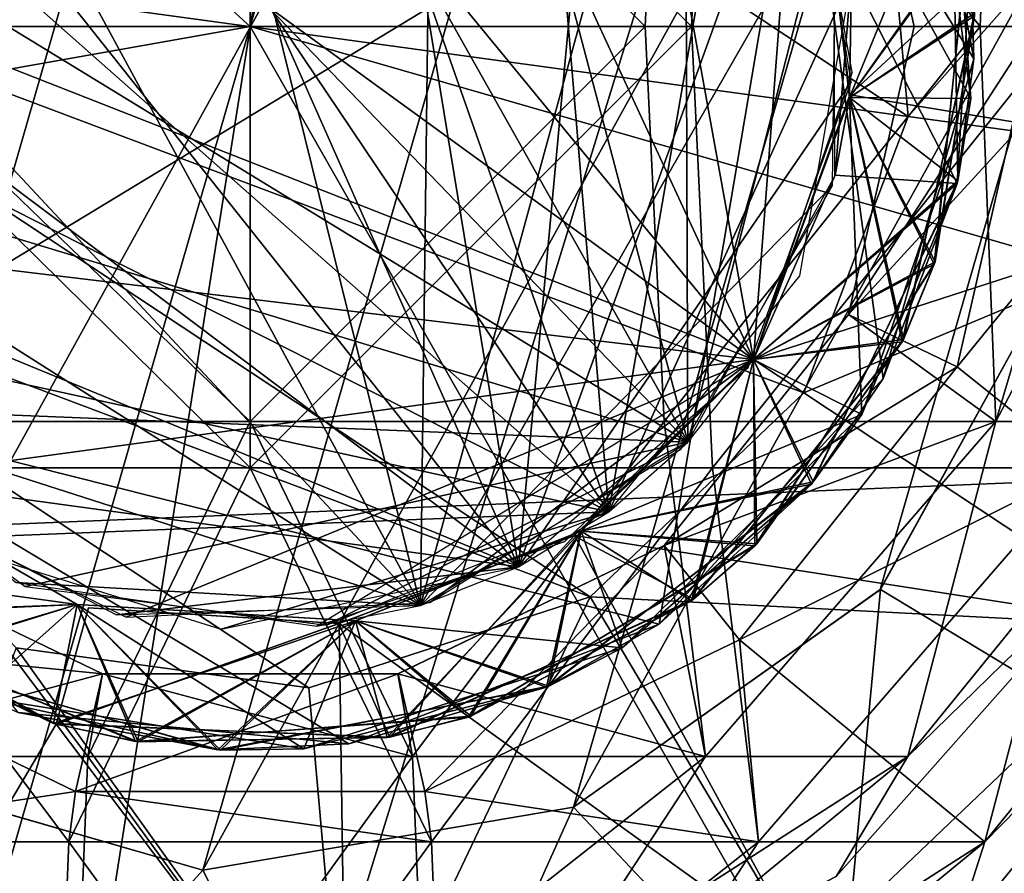
# Model space of a CAD drawing. Extents: x -49 to 49, y 0 to 151.
# Drawn here: x -2 to 6, y 95 to 102 of the extents above; entities that cross this region are included whole.
import ezdxf

# ---------------------------------------------------------------- set-up
doc = ezdxf.new("R2010")
doc.units = 0
doc.header["$MEASUREMENT"] = 0

msp = doc.modelspace()

# ---------------------------------------------------------------- linework, layer by layer
for points in [[(-16.778378, 130.991943, -87.999725), (33.390392, 99.339996, -87.999794), (-9.352782, 134.165161, -87.999451)], [(-9.352782, 134.165161, -87.999451), (33.390392, 99.339996, -87.999794), (14.328005, 132.278839, -87.999008)], [(-33.056839, 96.590881, -88.001328), (33.390392, 99.339996, -87.999794), (-16.778378, 130.991943, -87.999725)], [(3.297073, 122.909332, -89.999466), (-20.388479, 96.312408, -90.000946), (-21.164621, 102.287193, -90.00074)], [(3.297073, 122.909332, -89.999466), (-3.297034, 81.090248, -90.001129), (-20.388479, 96.312408, -90.000946)], [(9.054018, 121.133492, -89.999405), (-3.297034, 81.090248, -90.001129), (3.297073, 122.909332, -89.999466)], [(9.054018, 121.133492, -89.999405), (17.649248, 90.314873, -90.000343), (-3.297034, 81.090248, -90.001129)], [(-6.701378, 108.077332, -76.762184), (2.249051, 109.803947, -76.985916), (-0.000449, 101.999527, -77.901077)], [(7.803968, 99.750145, -76.985916), (-0.000449, 101.999527, -77.901077), (2.249051, 109.803947, -76.985916)], [(7.803968, 99.750145, -76.985916), (2.249051, 109.803947, -76.985916), (9.997079, 107.358917, -76.093658)], [(0.393408, 108.988991, -2.000051), (-5.70954, 97.949883, -2.000134), (-3.386863, 95.873695, -2.000125)], [(0.393408, 108.988991, -2.000051), (-2.678011, 108.467491, -2.000074), (-5.70954, 97.949883, -2.000134)], [(3.386797, 108.126244, -2.000032), (0.393408, 108.988991, -2.000051), (-3.386863, 95.873695, -2.000125)], [(-8.908332, 100.420517, -76.76223), (-6.701378, 108.077332, -76.762184), (-0.000449, 101.999527, -77.901077)], [(3.386797, 108.126244, -2.000032), (-3.386863, 95.873695, -2.000125), (-0.393474, 95.010941, -2.000107)], [(5.709475, 106.050049, -2.000023), (3.386797, 108.126244, -2.000032), (-0.393474, 95.010941, -2.000107)], [(2.969069, 97.977829, 10.279137), (-0.197023, 106.995728, 8.25345), (-2.606696, 106.266747, 7.848414)], [(4.167906, 99.240623, -4.998693), (0.596644, 106.963913, 18.379393), (-1.898018, 106.624947, 17.974337)], [(2.222837, 97.522522, 5.41873), (0.675825, 106.954048, 3.393019), (-1.823985, 106.655319, 2.987959)], [(2.969069, 97.977829, 10.279137), (2.262465, 106.458519, 8.658455), (-0.197023, 106.995728, 8.25345)], [(4.167906, 99.240623, -4.998693), (2.940108, 106.044083, 18.78442), (0.596644, 106.963913, 18.379393)], [(2.222837, 97.522522, 5.41873), (3.004125, 105.996643, 3.798048), (0.675825, 106.954048, 3.393019)], [(3.624221, 98.556389, 15.139536), (-1.063843, 106.885307, 13.113889), (-3.309562, 105.747383, 12.708876)], [(1.408806, 97.203735, 0.558316), (-0.985718, 106.90229, -1.872486), (-3.249495, 105.800659, -2.277502)], [(3.624221, 98.556389, 15.139536), (1.451651, 106.784264, 13.51897), (-1.063843, 106.885307, 13.113889)], [(1.408806, 97.203735, 0.558316), (1.527851, 106.760658, -1.467403), (-0.985718, 106.90229, -1.872486)], [(3.624221, 98.556389, 15.139536), (3.599028, 105.470284, 13.924019), (1.451651, 106.784264, 13.51897)], [(-5.44839, 102.745193, 29.999191), (5.449697, 101.253967, 29.999268), (-2.813537, 106.72464, 29.99897)], [(-2.813537, 106.72464, 29.99897), (5.449697, 101.253967, 29.999268), (5.23374, 103.691994, 29.99913)], [(1.408806, 97.203735, 0.558316), (3.653788, 105.412308, -1.062353), (1.527851, 106.760658, -1.467403)], [(4.167906, 99.240623, -4.998693), (-1.898018, 106.624947, 17.974337), (-3.911474, 105.113663, 17.569344)], [(2.222837, 97.522522, 5.41873), (-1.823985, 106.655319, 2.987959), (-3.861534, 105.176651, 2.583067)], [(2.969069, 97.977829, 10.279137), (4.148398, 104.790802, 9.063623), (2.262465, 106.458519, 8.658455)], [(2.969069, 97.977829, 10.279137), (-2.606696, 106.266747, 7.848414), (-4.35545, 104.455727, 7.443538)], [(-3.912501, 98.886307, -0.998888), (-2.649184, 106.24115, -0.999298), (4.568287, 104.030937, -0.99918)], [(5.709475, 106.050049, -2.000023), (-0.393474, 95.010941, -2.000107), (2.677945, 95.53244, -2.000083)], [(5.709475, 106.050049, -2.000023), (2.677945, 95.53244, -2.000083), (6.90135, 103.171738, -2.000026)], [(4.167906, 99.240623, -4.998693), (4.537897, 104.098572, 19.189604), (2.940108, 106.044083, 18.78442)], [(2.222837, 97.522522, 5.41873), (4.570404, 104.025833, 4.203234), (3.004125, 105.996643, 3.798048)], [(1.408806, 97.203735, 0.558316), (-3.249495, 105.800659, -2.277502), (-4.689595, 103.735641, -2.682365)], [(3.624221, 98.556389, 15.139536), (-3.309562, 105.747383, 12.708876), (-4.716224, 103.6595, 12.304015)], [(-3.830217, 105.655602, 300.950989), (-3.71102, 102, 301.803009), (-0.00102, 105.655602, 301.825012)], [(-0.00102, 105.655602, 301.825012), (-3.71102, 102, 301.803009), (-0.001023, 102, 302.553009)], [(-0.00102, 105.655602, 301.825012), (-0.001023, 102, 302.553009), (3.65458, 102, 301.825012)], [(-0.00102, 105.655602, 301.825012), (3.65458, 102, 301.825012), (3.828183, 105.655602, 300.950989)], [(3.828183, 105.655602, 300.950989), (3.65458, 102, 301.825012), (6.753587, 102, 299.755035)], [(3.828183, 105.655602, 300.950989), (6.753587, 102, 299.755035), (6.898892, 105.655602, 298.502045)], [(6.898932, 105.655602, 287.498016), (8.15133, 102, 288.021027), (5.855337, 104.820198, 286.000031)], [(3.624221, 98.556389, 15.139536), (4.83403, 103.276611, 14.329218), (3.599028, 105.470284, 13.924019)], [(1.408806, 97.203735, 0.558316), (4.853295, 103.199081, -0.657154), (3.653788, 105.412308, -1.062353)], [(-3.388017, 102, 300.852997), (-3.429314, 105.272903, 300.118988), (-0.001017, 105.272903, 300.901001)], [(-3.388017, 102, 300.852997), (-0.001017, 105.272903, 300.901001), (-0.001019, 102, 301.553009)], [(-0.001019, 102, 301.553009), (-0.001017, 105.272903, 300.901001), (3.271883, 102, 300.901001)], [(3.271883, 102, 300.901001), (-0.001017, 105.272903, 300.901001), (3.427286, 105.272903, 300.118988)], [(3.271883, 102, 300.901001), (3.427286, 105.272903, 300.118988), (6.04649, 102, 299.048035)], [(6.04649, 102, 299.048035), (3.427286, 105.272903, 300.118988), (6.176594, 105.272903, 297.926025)], [(7.145729, 102, 288.302032), (6.17663, 105.272903, 288.074036), (4.954335, 104.386398, 286.451019)], [(6.04649, 102, 299.048035), (6.176594, 105.272903, 297.926025), (7.9005, 102, 296.273041)], [(7.9005, 102, 296.273041), (6.176594, 105.272903, 297.926025), (7.702405, 105.272903, 294.758026)], [(7.145729, 102, 288.302032), (7.702418, 105.272903, 291.242035), (6.17663, 105.272903, 288.074036)], [(2.222837, 97.522522, 5.41873), (-3.861534, 105.176651, 2.583067), (-4.920202, 102.89257, 2.178116)], [(4.167906, 99.240623, -4.998693), (-3.911474, 105.113663, 17.569344), (-4.933258, 102.812843, 17.164495)], [(4.9553, 104.386398, 20.000017), (5.8563, 104.820198, 20.000021), (6.5, 102, 20.000023)], [(6.5, 102, 20.000023), (5.855337, 104.820198, 286.000031), (6.499037, 102, 286.000031)], [(6.5, 102, 20.000023), (5.8563, 104.820198, 20.000021), (5.855337, 104.820198, 286.000031)], [(8.15133, 102, 288.021027), (6.499037, 102, 286.000031), (5.855337, 104.820198, 286.000031)], [(2.969069, 97.977829, 10.279137), (4.982129, 102.415466, 9.468833), (4.148398, 104.790802, 9.063623)], [(8.563202, 104.769379, 15.99984), (4.967593, 101.432709, 16.000027), (4.684014, 103.749023, 15.999899)], [(8.91663, 100.779892, 16.000061), (4.967593, 101.432709, 16.000027), (8.563202, 104.769379, 15.99984)], [(5.44923, 101.254272, 19.999817), (8.563389, 104.769257, 19.999619), (5.233273, 103.692284, 19.999681)], [(5.44923, 101.254272, 19.999817), (8.916817, 100.77977, 19.99984), (8.563389, 104.769257, 19.999619)], [(2.969069, 97.977829, 10.279137), (-4.35545, 104.455727, 7.443538), (-4.999931, 102.022163, 7.038597)], [(5.99289, 101.731903, -0.999054), (4.568287, 104.030937, -0.99918), (5.480958, 104.439613, -0.999203)], [(5.99289, 101.731903, -0.999054), (5.480958, 104.439613, -0.999203), (5.969091, 102.60009, -0.543327)], [(5.499035, 102, 286.451019), (7.145729, 102, 288.302032), (4.954335, 104.386398, 286.451019)], [(4.954335, 104.386398, 286.451019), (5.5, 102, 20.000019), (5.499035, 102, 286.451019)], [(4.9553, 104.386398, 20.000017), (5.5, 102, 20.000019), (4.954335, 104.386398, 286.451019)], [(5.5, 102, 20.000019), (4.9553, 104.386398, 20.000017), (6.5, 102, 20.000023)], [(4.167906, 99.240623, -4.998693), (4.985801, 101.621773, 19.594719), (4.537897, 104.098572, 19.189604)], [(4.699639, 103.705811, 6.757111), (5.602893, 104.145538, 6.743087), (5.969488, 101.40213, 7.114017)], [(5.602893, 104.145538, 6.743087), (5.813139, 103.484177, 9.335581), (5.969488, 101.40213, 7.114017)], [(3.387771, 97.049294, -0.998793), (-3.912501, 98.886307, -0.998888), (4.568287, 104.030937, -0.99918)], [(2.222837, 97.522522, 5.41873), (4.977979, 101.54155, 4.608448), (4.570404, 104.025833, 4.203234)], [(3.387771, 97.049294, -0.998793), (4.568287, 104.030937, -0.99918), (5.24208, 99.083534, -0.998905)], [(5.24208, 99.083534, -0.998905), (4.568287, 104.030937, -0.99918), (5.99289, 101.731903, -0.999054)], [(4.684014, 103.749023, 15.999899), (4.964964, 101.410583, 14.628004), (4.69999, 103.705589, 14.256698)], [(4.684014, 103.749023, 15.999899), (4.967593, 101.432709, 16.000027), (4.964964, 101.410583, 14.628004)], [(1.408806, 97.203735, 0.558316), (-4.689595, 103.735641, -2.682365), (-4.941131, 101.230797, -3.087303)], [(4.699406, 103.705963, 1.757386), (4.96438, 101.410957, 2.128693), (4.980992, 102.425797, -0.531418)], [(4.96438, 101.410957, 2.128693), (4.699406, 103.705963, 1.757386), (5.948421, 102.779633, 1.932325)], [(4.699639, 103.705811, 6.757111), (4.964497, 101.410881, 4.628555), (4.699523, 103.705887, 4.257248)], [(5.998651, 102.088348, 4.524423), (4.699523, 103.705887, 4.257248), (4.964497, 101.410881, 4.628555)], [(4.699639, 103.705811, 6.757111), (4.964613, 101.410797, 7.128417), (4.964497, 101.410881, 4.628555)], [(4.964613, 101.410797, 7.128417), (4.699639, 103.705811, 6.757111), (5.969488, 101.40213, 7.114017)], [(4.699873, 103.705658, 11.756836), (4.96473, 101.410728, 9.628281), (4.699756, 103.705727, 9.256973)], [(5.813139, 103.484177, 9.335581), (4.699756, 103.705727, 9.256973), (4.96473, 101.410728, 9.628281)], [(4.699873, 103.705658, 11.756836), (4.964847, 101.410652, 12.128141), (4.96473, 101.410728, 9.628281)], [(4.964847, 101.410652, 12.128141), (4.699873, 103.705658, 11.756836), (5.945991, 102.801041, 11.928775)], [(5.9988, 102.10984, 14.52097), (4.69999, 103.705589, 14.256698), (4.964964, 101.410583, 14.628004)], [(5.44923, 101.254272, 19.999817), (5.233273, 103.692284, 19.999681), (5.23374, 103.691994, 29.99913)], [(5.44923, 101.254272, 19.999817), (5.23374, 103.691994, 29.99913), (5.449697, 101.253967, 29.999268)], [(3.624221, 98.556389, 15.139536), (-4.716224, 103.6595, 12.304015), (-4.927395, 101.15097, 11.899076)], [(5.861215, 100.719597, 9.705414), (5.813139, 103.484177, 9.335581), (4.96473, 101.410728, 9.628281)], [(5.969488, 101.40213, 7.114017), (5.813139, 103.484177, 9.335581), (5.861215, 100.719597, 9.705414)], [(3.624221, 98.556389, 15.139536), (4.843192, 100.759171, 14.734335), (4.83403, 103.276611, 14.329218)], [(1.408806, 97.203735, 0.558316), (4.821882, 100.681763, -0.252035), (4.853295, 103.199081, -0.657154)], [(6.90135, 103.171738, -2.000026), (2.677945, 95.53244, -2.000083), (5.218965, 97.334854, -2.000059)], [(6.90135, 103.171738, -2.000026), (5.218965, 97.334854, -2.000059), (6.726252, 100.061317, -2.000039)], [(2.222837, 97.522522, 5.41873), (-4.920202, 102.89257, 2.178116), (-4.73127, 100.382263, 1.773177)], [(4.167906, 99.240623, -4.998693), (-4.933258, 102.812843, 17.164495), (-4.703871, 100.305847, 16.759556)], [(4.96438, 101.410957, 2.128693), (5.948421, 102.779633, 1.932325), (5.666135, 100.029404, 2.301959)], [(4.964847, 101.410652, 12.128141), (5.945991, 102.801041, 11.928775), (5.673775, 100.049896, 12.298508)], [(5.948421, 102.779633, 1.932325), (5.998651, 102.088348, 4.524423), (5.666135, 100.029404, 2.301959)], [(5.945991, 102.801041, 11.928775), (5.9988, 102.10984, 14.52097), (5.673775, 100.049896, 12.298508)], [(-5.44839, 102.745193, 29.999191), (4.58643, 98.963577, 29.999393), (5.449697, 101.253967, 29.999268)], [(-5.44839, 102.745193, 29.999191), (2.814844, 97.274521, 29.999489), (4.58643, 98.963577, 29.999393)], [(-5.232432, 100.307167, 29.999329), (2.814844, 97.274521, 29.999489), (-5.44839, 102.745193, 29.999191)], [(5.969091, 102.60009, -0.543327), (4.980992, 102.425797, -0.531418), (5.856018, 100.698441, -0.291138)], [(5.99289, 101.731903, -0.999054), (5.969091, 102.60009, -0.543327), (5.856018, 100.698441, -0.291138)], [(2.969069, 97.977829, 10.279137), (4.552665, 99.934891, 9.873949), (4.982129, 102.415466, 9.468833)], [(4.96438, 101.410957, 2.128693), (4.84463, 100.767563, -0.266739), (4.980992, 102.425797, -0.531418)], [(5.856018, 100.698441, -0.291138), (4.980992, 102.425797, -0.531418), (4.84463, 100.767563, -0.266739)], [(5.998651, 102.088348, 4.524423), (4.964497, 101.410881, 4.628555), (5.40023, 99.387184, 4.894853)], [(5.9988, 102.10984, 14.52097), (4.964964, 101.410583, 14.628004), (5.410231, 99.406715, 14.8914)], [(5.666135, 100.029404, 2.301959), (5.998651, 102.088348, 4.524423), (5.40023, 99.387184, 4.894853)], [(5.673775, 100.049896, 12.298508), (5.9988, 102.10984, 14.52097), (5.410231, 99.406715, 14.8914)], [(-8.908332, 100.420517, -76.76223), (-0.000449, 101.999527, -77.901077), (-2.24994, 94.195122, -76.986008)], [(2.969069, 97.977829, 10.279137), (-4.999931, 102.022163, 7.038597), (-4.377012, 99.583, 6.633654)], [(-3.830217, 98.344398, 300.950989), (-0.00102, 98.344398, 301.825012), (-3.71102, 102, 301.803009)], [(-0.00102, 98.344398, 301.825012), (-0.001023, 102, 302.553009), (-3.71102, 102, 301.803009)], [(-0.001017, 98.727097, 300.901001), (-3.429314, 98.727097, 300.118988), (-3.388017, 102, 300.852997)], [(-0.001019, 102, 301.553009), (-0.001017, 98.727097, 300.901001), (-3.388017, 102, 300.852997)], [(5.610868, 92.141373, -76.09375), (-2.24994, 94.195122, -76.986008), (-0.000449, 101.999527, -77.901077)], [(-0.00102, 98.344398, 301.825012), (3.65458, 102, 301.825012), (-0.001023, 102, 302.553009)], [(-0.00102, 98.344398, 301.825012), (3.828183, 98.344398, 300.950989), (3.65458, 102, 301.825012)], [(3.271883, 102, 300.901001), (-0.001017, 98.727097, 300.901001), (-0.001019, 102, 301.553009)], [(3.427286, 98.727097, 300.118988), (-0.001017, 98.727097, 300.901001), (3.271883, 102, 300.901001)], [(5.610868, 92.141373, -76.09375), (-0.000449, 101.999527, -77.901077), (7.803968, 99.750145, -76.985916)], [(6.04649, 102, 299.048035), (3.427286, 98.727097, 300.118988), (3.271883, 102, 300.901001)], [(6.176594, 98.727097, 297.926025), (3.427286, 98.727097, 300.118988), (6.04649, 102, 299.048035)], [(3.828183, 98.344398, 300.950989), (6.753587, 102, 299.755035), (3.65458, 102, 301.825012)], [(3.828183, 98.344398, 300.950989), (6.898892, 98.344398, 298.502045), (6.753587, 102, 299.755035)], [(5.499035, 102, 286.451019), (4.9553, 99.613602, 20.000017), (4.954335, 99.613602, 286.451019)], [(5.499035, 102, 286.451019), (4.954335, 99.613602, 286.451019), (7.145729, 102, 288.302032)], [(4.954335, 99.613602, 286.451019), (6.17663, 98.727097, 288.074036), (7.145729, 102, 288.302032)], [(5.5, 102, 20.000019), (4.9553, 99.613602, 20.000017), (5.499035, 102, 286.451019)], [(5.5, 102, 20.000019), (6.5, 102, 20.000023), (4.9553, 99.613602, 20.000017)], [(4.9553, 99.613602, 20.000017), (6.5, 102, 20.000023), (5.8563, 99.179802, 20.000021)], [(5.855337, 99.179802, 286.000031), (6.499037, 102, 286.000031), (8.15133, 102, 288.021027)], [(6.898932, 98.344398, 287.498016), (5.855337, 99.179802, 286.000031), (8.15133, 102, 288.021027)], [(6.5, 102, 20.000023), (6.499037, 102, 286.000031), (5.855337, 99.179802, 286.000031)], [(5.8563, 99.179802, 20.000021), (6.5, 102, 20.000023), (5.855337, 99.179802, 286.000031)], [(7.9005, 102, 296.273041), (6.176594, 98.727097, 297.926025), (6.04649, 102, 299.048035)], [(7.702405, 98.727097, 294.758026), (6.176594, 98.727097, 297.926025), (7.9005, 102, 296.273041)], [(6.17663, 98.727097, 288.074036), (7.702418, 98.727097, 291.242035), (7.145729, 102, 288.302032)], [(5.24208, 99.083534, -0.998905), (5.99289, 101.731903, -0.999054), (5.856018, 100.698441, -0.291138)], [(2.222837, 97.522522, 5.41873), (4.12335, 99.173592, 5.013559), (4.977979, 101.54155, 4.608448)], [(4.167906, 99.240623, -4.998693), (4.169074, 99.239876, 19.999929), (4.985801, 101.621773, 19.594719)], [(4.96438, 101.410957, 2.128693), (4.168257, 99.240402, 2.500894), (4.16814, 99.240479, 0.001031)], [(4.96438, 101.410957, 2.128693), (4.16814, 99.240479, 0.001031), (4.84463, 100.767563, -0.266739)], [(4.168257, 99.240402, 2.500894), (4.96438, 101.410957, 2.128693), (5.666135, 100.029404, 2.301959)], [(4.964613, 101.410797, 7.128417), (4.168374, 99.240326, 5.000755), (4.964497, 101.410881, 4.628555)], [(5.40023, 99.387184, 4.894853), (4.964497, 101.410881, 4.628555), (4.168374, 99.240326, 5.000755)], [(4.964613, 101.410797, 7.128417), (4.16849, 99.24025, 7.500618), (4.168374, 99.240326, 5.000755)], [(4.16849, 99.24025, 7.500618), (4.964613, 101.410797, 7.128417), (5.064615, 98.784409, 7.485744)], [(4.964847, 101.410652, 12.128141), (4.168607, 99.240173, 10.000481), (4.96473, 101.410728, 9.628281)], [(5.861215, 100.719597, 9.705414), (4.96473, 101.410728, 9.628281), (4.168607, 99.240173, 10.000481)], [(4.964847, 101.410652, 12.128141), (4.168724, 99.240097, 12.500342), (4.168607, 99.240173, 10.000481)], [(4.168724, 99.240097, 12.500342), (4.964847, 101.410652, 12.128141), (5.673775, 100.049896, 12.298508)], [(4.967593, 101.432709, 16.000027), (4.168887, 99.239998, 16.000151), (4.16884, 99.240028, 15.000205)], [(4.967593, 101.432709, 16.000027), (4.16884, 99.240028, 15.000205), (4.964964, 101.410583, 14.628004)], [(5.410231, 99.406715, 14.8914), (4.964964, 101.410583, 14.628004), (4.16884, 99.240028, 15.000205)], [(8.91663, 100.779892, 16.000061), (4.168887, 99.239998, 16.000151), (4.967593, 101.432709, 16.000027)], [(4.964613, 101.410797, 7.128417), (5.969488, 101.40213, 7.114017), (5.064615, 98.784409, 7.485744)], [(5.969488, 101.40213, 7.114017), (5.861215, 100.719597, 9.705414), (5.064615, 98.784409, 7.485744)], [(1.408806, 97.203735, 0.558316), (-4.941131, 101.230797, -3.087303), (-3.939824, 98.921181, -3.492153)], [(4.585963, 98.963875, 19.999945), (8.916817, 100.77977, 19.99984), (5.44923, 101.254272, 19.999817)], [(4.585963, 98.963875, 19.999945), (5.44923, 101.254272, 19.999817), (5.449697, 101.253967, 29.999268)], [(4.585963, 98.963875, 19.999945), (5.449697, 101.253967, 29.999268), (4.58643, 98.963577, 29.999393)], [(3.624221, 98.556389, 15.139536), (-4.927395, 101.15097, 11.899076), (-3.889003, 98.857689, 11.494226)], [(5.856018, 100.698441, -0.291138), (4.84463, 100.767563, -0.266739), (4.16814, 99.240479, 0.001031)], [(7.503997, 97.03199, 16.000269), (4.168887, 99.239998, 16.000151), (8.91663, 100.779892, 16.000061)], [(4.585963, 98.963875, 19.999945), (7.504184, 97.031868, 20.00005), (8.916817, 100.77977, 19.99984)], [(1.408806, 97.203735, 0.558316), (3.567597, 98.499001, 0.153164), (4.821882, 100.681763, -0.252035)], [(4.649348, 98.209412, 0.079083), (5.856018, 100.698441, -0.291138), (4.16814, 99.240479, 0.001031)], [(4.6636, 98.226128, 10.075632), (5.861215, 100.719597, 9.705414), (4.168607, 99.240173, 10.000481)], [(5.24208, 99.083534, -0.998905), (5.856018, 100.698441, -0.291138), (4.649348, 98.209412, 0.079083)], [(5.064615, 98.784409, 7.485744), (5.861215, 100.719597, 9.705414), (4.6636, 98.226128, 10.075632)], [(2.222837, 97.522522, 5.41873), (-4.73127, 100.382263, 1.773177), (-3.343036, 98.282272, 1.368315)], [(-5.232432, 100.307167, 29.999329), (-1.939066, 96.853188, 29.999516), (0.485947, 96.521332, 29.999535)], [(-5.232432, 100.307167, 29.999329), (0.485947, 96.521332, 29.999535), (2.814844, 97.274521, 29.999489)], [(4.167906, 99.240623, -4.998693), (-4.703871, 100.305847, 16.759556), (-3.281984, 98.228432, 16.354692)], [(4.168257, 99.240402, 2.500894), (5.666135, 100.029404, 2.301959), (4.180625, 97.697754, 2.67157)], [(4.168724, 99.240097, 12.500342), (5.673775, 100.049896, 12.298508), (4.196796, 97.712837, 12.668018)], [(5.666135, 100.029404, 2.301959), (5.40023, 99.387184, 4.894853), (4.180625, 97.697754, 2.67157)], [(5.673775, 100.049896, 12.298508), (5.410231, 99.406715, 14.8914), (4.196796, 97.712837, 12.668018)], [(5.218965, 97.334854, -2.000059), (5.219064, 97.334961, 16.000177), (6.726252, 100.061317, -2.000039)], [(5.219064, 97.334961, 16.000177), (6.726351, 100.061417, 16.000198), (6.726252, 100.061317, -2.000039)], [(7.817726, 95.764221, 16.000191), (6.726351, 100.061417, 16.000198), (5.219064, 97.334961, 16.000177)], [(5.610868, 92.141373, -76.09375), (7.803968, 99.750145, -76.985916), (14.19734, 94.075523, -74.079552)], [(4.954335, 99.613602, 286.451019), (3.4292, 97.699898, 20.000013), (3.428235, 97.699898, 286.450989)], [(3.428235, 97.699898, 286.450989), (6.17663, 98.727097, 288.074036), (4.954335, 99.613602, 286.451019)], [(4.9553, 99.613602, 20.000017), (3.4292, 97.699898, 20.000013), (4.954335, 99.613602, 286.451019)], [(4.9553, 99.613602, 20.000017), (5.8563, 99.179802, 20.000021), (3.4292, 97.699898, 20.000013)], [(2.969069, 97.977829, 10.279137), (-4.377012, 99.583, 6.633654), (-2.644376, 97.756645, 6.228775)], [(9.352836, 69.834259, -88.001389), (33.390392, 99.339996, -87.999794), (-33.056839, 96.590881, -88.001328)], [(4.180625, 97.697754, 2.67157), (5.40023, 99.387184, 4.894853), (3.654397, 97.242516, 5.264751)], [(5.40023, 99.387184, 4.894853), (4.168374, 99.240326, 5.000755), (3.654397, 97.242516, 5.264751)], [(4.196796, 97.712837, 12.668018), (5.410231, 99.406715, 14.8914), (3.672266, 97.255638, 15.261301)], [(5.410231, 99.406715, 14.8914), (4.16884, 99.240028, 15.000205), (3.672266, 97.255638, 15.261301)], [(4.167906, 99.240623, -4.998693), (-3.281984, 98.228432, 16.354692), (-1.028114, 97.107079, 15.949676)], [(4.167906, 99.240623, -4.998693), (-1.028114, 97.107079, 15.949676), (1.486506, 97.226662, 15.544589)], [(0.55185, 97.031853, -4.302208), (2.605185, 97.733856, -4.650328), (4.167906, 99.240623, -4.998693)], [(4.167906, 99.240623, -4.998693), (1.486506, 97.226662, 15.544589), (3.624221, 98.556389, 15.139536)], [(4.168887, 99.239998, 16.000151), (2.682127, 97.780678, 15.335169), (4.16884, 99.240028, 15.000205)], [(3.672266, 97.255638, 15.261301), (4.16884, 99.240028, 15.000205), (2.682127, 97.780678, 15.335169)], [(4.168887, 99.239998, 16.000151), (2.684898, 97.78244, 16.000233), (2.682127, 97.780678, 15.335169)], [(7.503997, 97.03199, 16.000269), (2.684898, 97.78244, 16.000233), (4.168887, 99.239998, 16.000151)], [(4.168257, 99.240402, 2.500894), (2.739412, 97.818535, 0.325093), (4.16814, 99.240479, 0.001031)], [(4.649348, 98.209412, 0.079083), (4.16814, 99.240479, 0.001031), (2.739412, 97.818535, 0.325093)], [(4.168257, 99.240402, 2.500894), (2.739529, 97.818459, 2.824956), (2.739412, 97.818535, 0.325093)], [(2.739529, 97.818459, 2.824956), (4.168257, 99.240402, 2.500894), (4.180625, 97.697754, 2.67157)], [(4.16849, 99.24025, 7.500618), (2.739645, 97.818382, 5.324819), (4.168374, 99.240326, 5.000755)], [(3.654397, 97.242516, 5.264751), (4.168374, 99.240326, 5.000755), (2.739645, 97.818382, 5.324819)], [(4.16849, 99.24025, 7.500618), (2.739762, 97.818306, 7.82468), (2.739645, 97.818382, 5.324819)], [(4.16849, 99.24025, 7.500618), (5.064615, 98.784409, 7.485744), (2.739762, 97.818306, 7.82468)], [(4.168724, 99.240097, 12.500342), (2.739879, 97.81823, 10.324543), (4.168607, 99.240173, 10.000481)], [(4.6636, 98.226128, 10.075632), (4.168607, 99.240173, 10.000481), (2.739879, 97.81823, 10.324543)], [(4.168724, 99.240097, 12.500342), (2.739995, 97.818161, 12.824405), (2.739879, 97.81823, 10.324543)], [(2.739995, 97.818161, 12.824405), (4.168724, 99.240097, 12.500342), (4.196796, 97.712837, 12.668018)], [(3.4292, 97.699898, 20.000013), (5.8563, 99.179802, 20.000021), (4.0527, 96.918098, 20.000015)], [(6.898932, 98.344398, 287.498016), (4.051737, 96.918098, 286), (5.855337, 99.179802, 286.000031)], [(5.8563, 99.179802, 20.000021), (5.855337, 99.179802, 286.000031), (4.051737, 96.918098, 286)], [(4.0527, 96.918098, 20.000015), (5.8563, 99.179802, 20.000021), (4.051737, 96.918098, 286)], [(3.387771, 97.049294, -0.998793), (5.24208, 99.083534, -0.998905), (4.649348, 98.209412, 0.079083)], [(2.814377, 97.274826, 20.00004), (4.585963, 98.963875, 19.999945), (4.58643, 98.963577, 29.999393)], [(2.814377, 97.274826, 20.00004), (7.504184, 97.031868, 20.00005), (4.585963, 98.963875, 19.999945)], [(2.814377, 97.274826, 20.00004), (4.58643, 98.963577, 29.999393), (2.814844, 97.274521, 29.999489)], [(1.408806, 97.203735, 0.558316), (-3.939824, 98.921181, -3.492153), (-1.939797, 97.392349, -3.897146)], [(0.816315, 96.056732, -0.998735), (-3.912501, 98.886307, -0.998888), (3.387771, 97.049294, -0.998793)], [(0.816315, 96.056732, -0.998735), (-1.922009, 96.316589, -0.998747), (-3.912501, 98.886307, -0.998888)], [(3.624221, 98.556389, 15.139536), (-3.889003, 98.857689, 11.494226), (-1.864617, 97.361298, 11.08923)], [(2.739762, 97.818306, 7.82468), (5.064615, 98.784409, 7.485744), (3.081534, 96.852692, 7.856932)], [(5.064615, 98.784409, 7.485744), (4.6636, 98.226128, 10.075632), (3.081534, 96.852692, 7.856932)], [(-1.34671, 95.952499, 298.895996), (-3.771605, 95.952499, 297.727997), (-3.429314, 98.727097, 300.118988)], [(-0.001017, 98.727097, 300.901001), (-1.34671, 95.952499, 298.895996), (-3.429314, 98.727097, 300.118988)], [(1.34469, 95.952499, 298.895996), (-1.34671, 95.952499, 298.895996), (-0.001017, 98.727097, 300.901001)], [(3.427286, 98.727097, 300.118988), (1.34469, 95.952499, 298.895996), (-0.001017, 98.727097, 300.901001)], [(3.769595, 95.952499, 297.727997), (1.34469, 95.952499, 298.895996), (3.427286, 98.727097, 300.118988)], [(6.176594, 98.727097, 297.926025), (3.769595, 95.952499, 297.727997), (3.427286, 98.727097, 300.118988)], [(3.428235, 97.699898, 286.450989), (3.769629, 95.952499, 288.272003), (6.17663, 98.727097, 288.074036)], [(5.447602, 95.952499, 295.624023), (3.769595, 95.952499, 297.727997), (6.176594, 98.727097, 297.926025)], [(3.769629, 95.952499, 288.272003), (5.447621, 95.952499, 290.376038), (6.17663, 98.727097, 288.074036)], [(7.702405, 98.727097, 294.758026), (5.447602, 95.952499, 295.624023), (6.176594, 98.727097, 297.926025)], [(7.570812, 98.023499, 293.000031), (5.447602, 95.952499, 295.624023), (7.702405, 98.727097, 294.758026)], [(7.702418, 98.727097, 291.242035), (5.447621, 95.952499, 290.376038), (7.570812, 98.023499, 293.000031)], [(6.17663, 98.727097, 288.074036), (5.447621, 95.952499, 290.376038), (7.702418, 98.727097, 291.242035)], [(3.624221, 98.556389, 15.139536), (-1.864617, 97.361298, 11.08923), (0.632396, 97.040779, 10.684168)], [(3.624221, 98.556389, 15.139536), (0.632396, 97.040779, 10.684168), (2.969069, 97.977829, 10.279137)], [(-4.04595, 97.569359, 6.373379), (-1.433882, 97.210327, 6.016518), (-3.432894, 98.36467, 6.386733)], [(-3.433011, 98.364746, 3.886871), (-1.433998, 97.210403, 3.516655), (-3.509613, 97.13369, 3.782146)], [(-3.432544, 98.364449, 13.88632), (-1.433531, 97.210098, 13.516104), (-3.49155, 97.120659, 13.778696)], [(-1.433998, 97.210403, 3.516655), (-3.433128, 98.364822, 1.387009), (-1.434115, 97.210472, 1.016792)], [(-1.433998, 97.210403, 3.516655), (-3.433011, 98.364746, 3.886871), (-3.433128, 98.364822, 1.387009)], [(-2.930694, 96.764687, 1.192508), (-1.434115, 97.210472, 1.016792), (-3.433128, 98.364822, 1.387009)], [(-1.433765, 97.210251, 8.516378), (-3.432894, 98.36467, 6.386733), (-1.433882, 97.210327, 6.016518)], [(-1.433765, 97.210251, 8.516378), (-3.432777, 98.364601, 8.886597), (-3.432894, 98.36467, 6.386733)], [(-1.433765, 97.210251, 8.516378), (-2.286784, 96.453163, 8.597017), (-3.432777, 98.364601, 8.886597)], [(-1.433531, 97.210098, 13.516104), (-3.432661, 98.364525, 11.386458), (-1.433648, 97.210175, 11.016241)], [(-1.433531, 97.210098, 13.516104), (-3.432544, 98.364449, 13.88632), (-3.432661, 98.364525, 11.386458)], [(-2.911111, 96.753769, 11.189058), (-1.433648, 97.210175, 11.016241), (-3.432661, 98.364525, 11.386458)], [(-4.212408, 95.245399, 298.281006), (-1.504012, 95.245399, 299.584991), (-3.830217, 98.344398, 300.950989)], [(-1.504012, 95.245399, 299.584991), (-0.00102, 98.344398, 301.825012), (-3.830217, 98.344398, 300.950989)], [(2.222837, 97.522522, 5.41873), (-3.343036, 98.282272, 1.368315), (-1.107495, 97.124718, 0.9633)], [(-1.504012, 95.245399, 299.584991), (1.501988, 95.245399, 299.584991), (-0.00102, 98.344398, 301.825012)], [(1.501988, 95.245399, 299.584991), (3.828183, 98.344398, 300.950989), (-0.00102, 98.344398, 301.825012)], [(1.501988, 95.245399, 299.584991), (4.210392, 95.245399, 298.281006), (3.828183, 98.344398, 300.950989)], [(4.210392, 95.245399, 298.281006), (6.898892, 98.344398, 298.502045), (3.828183, 98.344398, 300.950989)], [(6.084723, 95.245399, 290.069031), (4.051737, 96.918098, 286), (6.898932, 98.344398, 287.498016)], [(4.210392, 95.245399, 298.281006), (6.084701, 95.245399, 295.93103), (6.898892, 98.344398, 298.502045)], [(6.084701, 95.245399, 295.93103), (8.603105, 98.344398, 294.96402), (6.898892, 98.344398, 298.502045)], [(6.084701, 95.245399, 295.93103), (8.568812, 97.780098, 293.000031), (8.603105, 98.344398, 294.96402)], [(6.084723, 95.245399, 290.069031), (8.603119, 98.344398, 291.036041), (8.568812, 97.780098, 293.000031)], [(6.084723, 95.245399, 290.069031), (6.898932, 98.344398, 287.498016), (8.603119, 98.344398, 291.036041)], [(3.387771, 97.049294, -0.998793), (4.649348, 98.209412, 0.079083), (2.452816, 96.525497, 0.449958)], [(2.452816, 96.525497, 0.449958), (4.649348, 98.209412, 0.079083), (2.739412, 97.818535, 0.325093)], [(3.081534, 96.852692, 7.856932), (4.6636, 98.226128, 10.075632), (2.473113, 96.534142, 10.446507)], [(2.473113, 96.534142, 10.446507), (4.6636, 98.226128, 10.075632), (2.739879, 97.81823, 10.324543)], [(2.969069, 97.977829, 10.279137), (-2.644376, 97.756645, 6.228775), (-0.241303, 97.006622, 5.823737)], [(2.969069, 97.977829, 10.279137), (-0.241303, 97.006622, 5.823737), (2.222837, 97.522522, 5.41873)], [(4.853812, 94.959, 293.000031), (5.447602, 95.952499, 295.624023), (7.570812, 98.023499, 293.000031)], [(7.570812, 98.023499, 293.000031), (5.447621, 95.952499, 290.376038), (4.853812, 94.959, 293.000031)], [(2.739529, 97.818459, 2.824956), (0.870135, 97.077179, 0.646618), (2.739412, 97.818535, 0.325093)], [(2.452816, 96.525497, 0.449958), (2.739412, 97.818535, 0.325093), (0.870135, 97.077179, 0.646618)], [(2.739529, 97.818459, 2.824956), (0.870252, 97.077103, 3.14648), (0.870135, 97.077179, 0.646618)], [(0.870252, 97.077103, 3.14648), (2.739529, 97.818459, 2.824956), (1.806919, 96.279495, 3.04133)], [(2.739762, 97.818306, 7.82468), (0.870369, 97.077026, 5.646342), (2.739645, 97.818382, 5.324819)], [(1.132882, 96.108719, 5.634398), (2.739645, 97.818382, 5.324819), (0.870369, 97.077026, 5.646342)], [(2.739762, 97.818306, 7.82468), (0.870485, 97.07695, 8.146206), (0.870369, 97.077026, 5.646342)], [(2.739762, 97.818306, 7.82468), (3.081534, 96.852692, 7.856932), (0.870485, 97.07695, 8.146206)], [(2.739995, 97.818161, 12.824405), (0.870602, 97.076874, 10.646068), (2.739879, 97.81823, 10.324543)], [(2.473113, 96.534142, 10.446507), (2.739879, 97.81823, 10.324543), (0.870602, 97.076874, 10.646068)], [(2.739995, 97.818161, 12.824405), (0.870719, 97.076805, 13.145929), (0.870602, 97.076874, 10.646068)], [(0.870719, 97.076805, 13.145929), (2.739995, 97.818161, 12.824405), (1.828248, 96.285889, 13.037779)], [(3.654397, 97.242516, 5.264751), (2.739645, 97.818382, 5.324819), (1.132882, 96.108719, 5.634398)], [(2.739529, 97.818459, 2.824956), (4.180625, 97.697754, 2.67157), (1.806919, 96.279495, 3.04133)], [(2.739995, 97.818161, 12.824405), (4.196796, 97.712837, 12.668018), (1.828248, 96.285889, 13.037779)], [(2.684898, 97.78244, 16.000233), (0.733927, 97.05452, 15.668092), (2.682127, 97.780678, 15.335169)], [(2.684898, 97.78244, 16.000233), (0.736326, 97.054848, 16.000275), (0.733927, 97.05452, 15.668092)], [(1.154941, 96.112595, 15.630846), (2.682127, 97.780678, 15.335169), (0.733927, 97.05452, 15.668092)], [(4.605072, 94.268089, 16.000425), (0.736326, 97.054848, 16.000275), (2.684898, 97.78244, 16.000233)], [(3.672266, 97.255638, 15.261301), (2.682127, 97.780678, 15.335169), (1.154941, 96.112595, 15.630846)], [(4.196796, 97.712837, 12.668018), (3.672266, 97.255638, 15.261301), (1.828248, 96.285889, 13.037779)], [(4.605072, 94.268089, 16.000425), (2.684898, 97.78244, 16.000233), (7.503997, 97.03199, 16.000269)], [(6.084701, 95.245399, 295.93103), (5.823011, 94.428299, 293.000031), (8.568812, 97.780098, 293.000031)], [(6.084723, 95.245399, 290.069031), (8.568812, 97.780098, 293.000031), (5.823011, 94.428299, 293.000031)], [(-3.4292, 97.699898, 19.999987), (-1.2239, 96.637901, 19.999996), (-4.0527, 96.918098, 19.999985)], [(-3.430165, 97.699898, 286.450989), (-3.771571, 95.952499, 288.272003), (-1.224864, 96.637901, 286.450989)], [(-1.224864, 96.637901, 286.450989), (-3.4292, 97.699898, 19.999987), (-3.430165, 97.699898, 286.450989)], [(-1.2239, 96.637901, 19.999996), (-3.4292, 97.699898, 19.999987), (-1.224864, 96.637901, 286.450989)], [(3.428235, 97.699898, 286.450989), (1.2239, 96.637901, 20.000004), (1.222935, 96.637901, 286.450989)], [(1.222935, 96.637901, 286.450989), (3.769629, 95.952499, 288.272003), (3.428235, 97.699898, 286.450989)], [(3.4292, 97.699898, 20.000013), (1.2239, 96.637901, 20.000004), (3.428235, 97.699898, 286.450989)], [(1.2239, 96.637901, 20.000004), (3.4292, 97.699898, 20.000013), (1.4464, 95.663002, 20.000006)], [(1.4464, 95.663002, 20.000006), (3.4292, 97.699898, 20.000013), (4.0527, 96.918098, 20.000015)], [(4.180625, 97.697754, 2.67157), (3.654397, 97.242516, 5.264751), (1.806919, 96.279495, 3.04133)], [(-3.509613, 97.13369, 3.782146), (-1.629241, 96.225906, 6.003773), (-4.04595, 97.569359, 6.373379)], [(-1.629241, 96.225906, 6.003773), (-1.433882, 97.210327, 6.016518), (-4.04595, 97.569359, 6.373379)], [(-3.49155, 97.120659, 13.778696), (-1.607649, 96.219658, 16.000322), (-4.032121, 97.556854, 16.00025)], [(-3.174155, 93.578613, 16.000469), (-4.032121, 97.556854, 16.00025), (-1.607649, 96.219658, 16.000322)], [(2.222837, 97.522522, 5.41873), (-1.107495, 97.124718, 0.9633), (1.408806, 97.203735, 0.558316)], [(1.408806, 97.203735, 0.558316), (-1.939797, 97.392349, -3.897146), (0.55185, 97.031853, -4.302208)], [(2.677945, 95.53244, -2.000083), (5.219064, 97.334961, 16.000177), (5.218965, 97.334854, -2.000059)], [(2.678044, 95.532547, 16.000153), (5.219064, 97.334961, 16.000177), (2.677945, 95.53244, -2.000083)], [(4.836236, 93.247124, 16.00016), (5.219064, 97.334961, 16.000177), (2.678044, 95.532547, 16.000153)], [(7.817726, 95.764221, 16.000191), (5.219064, 97.334961, 16.000177), (4.836236, 93.247124, 16.00016)], [(0.48548, 96.521629, 20.000084), (2.814377, 97.274826, 20.00004), (2.814844, 97.274521, 29.999489)], [(0.794303, 93.035507, 20.000277), (2.814377, 97.274826, 20.00004), (0.48548, 96.521629, 20.000084)], [(0.48548, 96.521629, 20.000084), (2.814844, 97.274521, 29.999489), (0.485947, 96.521332, 29.999535)], [(0.794303, 93.035507, 20.000277), (4.605259, 94.267967, 20.000206), (2.814377, 97.274826, 20.00004)], [(1.806919, 96.279495, 3.04133), (3.654397, 97.242516, 5.264751), (1.132882, 96.108719, 5.634398)], [(1.828248, 96.285889, 13.037779), (3.672266, 97.255638, 15.261301), (1.154941, 96.112595, 15.630846)], [(2.814377, 97.274826, 20.00004), (4.605259, 94.267967, 20.000206), (7.504184, 97.031868, 20.00005)], [(-1.433998, 97.210403, 3.516655), (-0.951809, 96.076508, 3.411424), (-3.509613, 97.13369, 3.782146)], [(-1.433531, 97.210098, 13.516104), (-0.929726, 96.072807, 13.407972), (-3.49155, 97.120659, 13.778696)], [(-2.930694, 96.764687, 1.192508), (-0.267916, 96.006783, 0.821469), (-1.434115, 97.210472, 1.016792)], [(-2.911111, 96.753769, 11.189058), (-0.245758, 96.005554, 10.818119), (-1.433648, 97.210175, 11.016241)], [(-1.433765, 97.210251, 8.516378), (0.44398, 96.017105, 8.227261), (-2.286784, 96.453163, 8.597017)], [(-1.629241, 96.225906, 6.003773), (0.870369, 97.077026, 5.646342), (-1.433882, 97.210327, 6.016518)], [(-1.607649, 96.219658, 16.000322), (0.733927, 97.05452, 15.668092), (-1.339671, 97.182983, 16.000269)], [(0.736326, 97.054848, 16.000275), (-1.607649, 96.219658, 16.000322), (-1.339671, 97.182983, 16.000269)], [(0.870252, 97.077103, 3.14648), (-1.434115, 97.210472, 1.016792), (0.870135, 97.077179, 0.646618)], [(0.870252, 97.077103, 3.14648), (-1.433998, 97.210403, 3.516655), (-1.434115, 97.210472, 1.016792)], [(-0.267916, 96.006783, 0.821469), (0.870135, 97.077179, 0.646618), (-1.434115, 97.210472, 1.016792)], [(-1.433998, 97.210403, 3.516655), (0.870252, 97.077103, 3.14648), (-0.951809, 96.076508, 3.411424)], [(0.870485, 97.07695, 8.146206), (-1.433882, 97.210327, 6.016518), (0.870369, 97.077026, 5.646342)], [(0.870485, 97.07695, 8.146206), (-1.433765, 97.210251, 8.516378), (-1.433882, 97.210327, 6.016518)], [(0.870485, 97.07695, 8.146206), (0.44398, 96.017105, 8.227261), (-1.433765, 97.210251, 8.516378)], [(0.870719, 97.076805, 13.145929), (-1.433648, 97.210175, 11.016241), (0.870602, 97.076874, 10.646068)], [(0.870719, 97.076805, 13.145929), (-1.433531, 97.210098, 13.516104), (-1.433648, 97.210175, 11.016241)], [(-0.245758, 96.005554, 10.818119), (0.870602, 97.076874, 10.646068), (-1.433648, 97.210175, 11.016241)], [(-1.433531, 97.210098, 13.516104), (0.870719, 97.076805, 13.145929), (-0.929726, 96.072807, 13.407972)], [(0.736326, 97.054848, 16.000275), (-1.339671, 97.182983, 16.000269), (0.733927, 97.05452, 15.668092)], [(-0.951809, 96.076508, 3.411424), (-1.629241, 96.225906, 6.003773), (-3.509613, 97.13369, 3.782146)], [(-0.929726, 96.072807, 13.407972), (-1.607649, 96.219658, 16.000322), (-3.49155, 97.120659, 13.778696)], [(1.132882, 96.108719, 5.634398), (0.870369, 97.077026, 5.646342), (-1.629241, 96.225906, 6.003773)], [(0.870252, 97.077103, 3.14648), (1.806919, 96.279495, 3.04133), (-0.951809, 96.076508, 3.411424)], [(0.870719, 97.076805, 13.145929), (1.828248, 96.285889, 13.037779), (-0.929726, 96.072807, 13.407972)], [(-0.267916, 96.006783, 0.821469), (2.452816, 96.525497, 0.449958), (0.870135, 97.077179, 0.646618)], [(-0.245758, 96.005554, 10.818119), (2.473113, 96.534142, 10.446507), (0.870602, 97.076874, 10.646068)], [(0.870485, 97.07695, 8.146206), (3.081534, 96.852692, 7.856932), (0.44398, 96.017105, 8.227261)], [(0.794116, 93.035629, 16.000496), (-1.607649, 96.219658, 16.000322), (0.736326, 97.054848, 16.000275)], [(1.154941, 96.112595, 15.630846), (0.733927, 97.05452, 15.668092), (-1.607649, 96.219658, 16.000322)], [(4.605072, 94.268089, 16.000425), (0.794116, 93.035629, 16.000496), (0.736326, 97.054848, 16.000275)], [(3.387771, 97.049294, -0.998793), (2.452816, 96.525497, 0.449958), (0.816315, 96.056732, -0.998735)], [(4.605072, 94.268089, 16.000425), (7.503997, 97.03199, 16.000269), (7.504184, 97.031868, 20.00005)], [(4.605072, 94.268089, 16.000425), (7.504184, 97.031868, 20.00005), (4.605259, 94.267967, 20.000206)], [(-4.212369, 95.245399, 287.718994), (-4.053663, 96.918098, 286), (-1.447363, 95.663002, 286)], [(-4.0527, 96.918098, 19.999985), (-1.447363, 95.663002, 286), (-4.053663, 96.918098, 286)], [(-4.0527, 96.918098, 19.999985), (-1.4464, 95.663002, 19.999994), (-1.447363, 95.663002, 286)], [(-4.0527, 96.918098, 19.999985), (-1.2239, 96.637901, 19.999996), (-1.4464, 95.663002, 19.999994)], [(4.210431, 95.245399, 287.718994), (1.445437, 95.663002, 286), (4.051737, 96.918098, 286)], [(1.4464, 95.663002, 20.000006), (4.051737, 96.918098, 286), (1.445437, 95.663002, 286)], [(1.4464, 95.663002, 20.000006), (4.0527, 96.918098, 20.000015), (4.051737, 96.918098, 286)], [(6.084723, 95.245399, 290.069031), (4.210431, 95.245399, 287.718994), (4.051737, 96.918098, 286)], [(-3.173968, 93.578491, 20.00025), (0.794303, 93.035507, 20.000277), (-1.939533, 96.853485, 20.000067)], [(-1.939533, 96.853485, 20.000067), (0.485947, 96.521332, 29.999535), (-1.939066, 96.853188, 29.999516)], [(-1.939533, 96.853485, 20.000067), (0.48548, 96.521629, 20.000084), (0.485947, 96.521332, 29.999535)], [(-1.939533, 96.853485, 20.000067), (0.794303, 93.035507, 20.000277), (0.48548, 96.521629, 20.000084)], [(3.081534, 96.852692, 7.856932), (2.473113, 96.534142, 10.446507), (0.44398, 96.017105, 8.227261)], [(-1.922009, 96.316589, -0.998747), (-0.267916, 96.006783, 0.821469), (-2.930694, 96.764687, 1.192508)], [(-2.286784, 96.453163, 8.597017), (-0.245758, 96.005554, 10.818119), (-2.911111, 96.753769, 11.189058)], [(-26.75724, 81.847382, -88.001724), (9.352836, 69.834259, -88.001389), (-33.056839, 96.590881, -88.001328)], [(-3.771571, 95.952499, 288.272003), (-1.346667, 95.952499, 287.104004), (-1.224864, 96.637901, 286.450989)], [(-1.4464, 95.663002, 19.999994), (1.2239, 96.637901, 20.000004), (1.4464, 95.663002, 20.000006)], [(-1.2239, 96.637901, 19.999996), (1.2239, 96.637901, 20.000004), (-1.4464, 95.663002, 19.999994)], [(-1.346667, 95.952499, 287.104004), (1.344733, 95.952499, 287.104004), (-1.224864, 96.637901, 286.450989)], [(1.222935, 96.637901, 286.450989), (-1.2239, 96.637901, 19.999996), (-1.224864, 96.637901, 286.450989)], [(-1.224864, 96.637901, 286.450989), (1.344733, 95.952499, 287.104004), (1.222935, 96.637901, 286.450989)], [(1.2239, 96.637901, 20.000004), (-1.2239, 96.637901, 19.999996), (1.222935, 96.637901, 286.450989)], [(1.344733, 95.952499, 287.104004), (3.769629, 95.952499, 288.272003), (1.222935, 96.637901, 286.450989)], [(0.816315, 96.056732, -0.998735), (2.452816, 96.525497, 0.449958), (-0.267916, 96.006783, 0.821469)], [(0.44398, 96.017105, 8.227261), (2.473113, 96.534142, 10.446507), (-0.245758, 96.005554, 10.818119)], [(0.44398, 96.017105, 8.227261), (-0.245758, 96.005554, 10.818119), (-2.286784, 96.453163, 8.597017)], [(0.816315, 96.056732, -0.998735), (-0.267916, 96.006783, 0.821469), (-1.922009, 96.316589, -0.998747)], [(1.806919, 96.279495, 3.04133), (1.132882, 96.108719, 5.634398), (-0.951809, 96.076508, 3.411424)], [(1.828248, 96.285889, 13.037779), (1.154941, 96.112595, 15.630846), (-0.929726, 96.072807, 13.407972)], [(0.794116, 93.035629, 16.000496), (-3.174155, 93.578613, 16.000469), (-1.607649, 96.219658, 16.000322)], [(-0.951809, 96.076508, 3.411424), (1.132882, 96.108719, 5.634398), (-1.629241, 96.225906, 6.003773)], [(-0.929726, 96.072807, 13.407972), (1.154941, 96.112595, 15.630846), (-1.607649, 96.219658, 16.000322)], [(-1.34671, 95.952499, 298.895996), (-1.421099, 94.098503, 295.949005), (-3.771605, 95.952499, 297.727997)], [(-1.421099, 94.098503, 295.949005), (-2.559896, 94.098503, 295.040985), (-3.771605, 95.952499, 297.727997)], [(-3.771571, 95.952499, 288.272003), (-1.421078, 94.098503, 290.050995), (-1.346667, 95.952499, 287.104004)], [(-2.559881, 94.098503, 290.959015), (-1.421078, 94.098503, 290.050995), (-3.771571, 95.952499, 288.272003)], [(-0.001, 94.098503, 296.27301), (-1.421099, 94.098503, 295.949005), (-1.34671, 95.952499, 298.895996)], [(-1.421078, 94.098503, 290.050995), (-0.000976, 94.098503, 289.72699), (-1.346667, 95.952499, 287.104004)], [(1.34469, 95.952499, 298.895996), (-0.001, 94.098503, 296.27301), (-1.34671, 95.952499, 298.895996)], [(-1.346667, 95.952499, 287.104004), (-0.000976, 94.098503, 289.72699), (1.344733, 95.952499, 287.104004)], [(1.419101, 94.098503, 295.949005), (-0.001, 94.098503, 296.27301), (1.34469, 95.952499, 298.895996)], [(-0.000976, 94.098503, 289.72699), (1.419122, 94.098503, 290.050995), (1.344733, 95.952499, 287.104004)], [(3.769595, 95.952499, 297.727997), (1.419101, 94.098503, 295.949005), (1.34469, 95.952499, 298.895996)], [(1.344733, 95.952499, 287.104004), (1.419122, 94.098503, 290.050995), (3.769629, 95.952499, 288.272003)], [(2.557904, 94.098503, 295.040985), (1.419101, 94.098503, 295.949005), (3.769595, 95.952499, 297.727997)], [(1.419122, 94.098503, 290.050995), (2.557919, 94.098503, 290.959015), (3.769629, 95.952499, 288.272003)], [(5.447602, 95.952499, 295.624023), (2.557904, 94.098503, 295.040985), (3.769595, 95.952499, 297.727997)], [(3.189809, 94.098503, 293.727997), (2.557904, 94.098503, 295.040985), (5.447602, 95.952499, 295.624023)], [(3.769629, 95.952499, 288.272003), (2.557919, 94.098503, 290.959015), (5.447621, 95.952499, 290.376038)], [(2.557919, 94.098503, 290.959015), (3.189814, 94.098503, 292.272003), (5.447621, 95.952499, 290.376038)], [(4.853812, 94.959, 293.000031), (3.189809, 94.098503, 293.727997), (5.447602, 95.952499, 295.624023)], [(5.447621, 95.952499, 290.376038), (3.189814, 94.098503, 292.272003), (4.853812, 94.959, 293.000031)], [(-3.386765, 95.873802, 16.000111), (-0.393375, 95.011047, 16.00013), (-3.386863, 95.873695, -2.000125)], [(-3.386863, 95.873695, -2.000125), (-0.393375, 95.011047, 16.00013), (-0.393474, 95.010941, -2.000107)], [(-0.393375, 95.011047, 16.00013), (-3.386765, 95.873802, 16.000111), (-2.769567, 92.39109, 16.000103)], [(4.836214, 93.247101, 12.000107), (7.817726, 95.764221, 16.000191), (4.836236, 93.247124, 16.00016)], [(4.836214, 93.247101, 12.000107), (7.817704, 95.764191, 12.000137), (7.817726, 95.764221, 16.000191)], [(7.533884, 90.797646, 11.000103), (7.817704, 95.764191, 12.000137), (4.836214, 93.247101, 12.000107)], [(-1.503964, 95.245399, 286.415009), (-4.212369, 95.245399, 287.718994), (-1.447363, 95.663002, 286)], [(1.502036, 95.245399, 286.415009), (-1.503964, 95.245399, 286.415009), (-1.447363, 95.663002, 286)], [(1.502036, 95.245399, 286.415009), (-1.447363, 95.663002, 286), (1.445437, 95.663002, 286)], [(1.4464, 95.663002, 20.000006), (1.445437, 95.663002, 286), (-1.447363, 95.663002, 286)], [(-1.4464, 95.663002, 19.999994), (1.4464, 95.663002, 20.000006), (-1.447363, 95.663002, 286)], [(4.210431, 95.245399, 287.718994), (1.502036, 95.245399, 286.415009), (1.445437, 95.663002, 286)], [(-0.393474, 95.010941, -2.000107), (-0.393375, 95.011047, 16.00013), (2.677945, 95.53244, -2.000083)], [(-0.393375, 95.011047, 16.00013), (2.678044, 95.532547, 16.000153), (2.677945, 95.53244, -2.000083)], [(2.678044, 95.532547, 16.000153), (-0.393375, 95.011047, 16.00013), (1.118422, 92.062691, 16.00013)], [(4.836236, 93.247124, 16.00016), (2.678044, 95.532547, 16.000153), (1.118422, 92.062691, 16.00013)], [(-1.5871, 93.174698, 296.294006), (-1.504012, 95.245399, 299.584991), (-4.212408, 95.245399, 298.281006)], [(-2.858997, 93.174698, 295.278992), (-1.5871, 93.174698, 296.294006), (-4.212408, 95.245399, 298.281006)], [(-1.587076, 93.174698, 289.705994), (-4.212369, 95.245399, 287.718994), (-1.503964, 95.245399, 286.415009)], [(-1.587076, 93.174698, 289.705994), (-2.85898, 93.174698, 290.721008), (-4.212369, 95.245399, 287.718994)], [(-1.5871, 93.174698, 296.294006), (-0.001001, 93.174698, 296.656006), (-1.504012, 95.245399, 299.584991)], [(-0.000975, 93.174698, 289.343994), (-1.587076, 93.174698, 289.705994), (-1.503964, 95.245399, 286.415009)], [(-0.001001, 93.174698, 296.656006), (1.501988, 95.245399, 299.584991), (-1.504012, 95.245399, 299.584991)], [(-0.000975, 93.174698, 289.343994), (-1.503964, 95.245399, 286.415009), (1.502036, 95.245399, 286.415009)], [(-0.001001, 93.174698, 296.656006), (1.5851, 93.174698, 296.294006), (1.501988, 95.245399, 299.584991)], [(1.585124, 93.174698, 289.705994), (-0.000975, 93.174698, 289.343994), (1.502036, 95.245399, 286.415009)], [(1.5851, 93.174698, 296.294006), (4.210392, 95.245399, 298.281006), (1.501988, 95.245399, 299.584991)], [(1.585124, 93.174698, 289.705994), (1.502036, 95.245399, 286.415009), (4.210431, 95.245399, 287.718994)], [(1.5851, 93.174698, 296.294006), (2.857003, 93.174698, 295.278992), (4.210392, 95.245399, 298.281006)], [(2.85702, 93.174698, 290.721008), (1.585124, 93.174698, 289.705994), (4.210431, 95.245399, 287.718994)], [(2.857003, 93.174698, 295.278992), (3.562909, 93.174698, 293.812988), (6.084701, 95.245399, 295.93103)], [(2.857003, 93.174698, 295.278992), (6.084701, 95.245399, 295.93103), (4.210392, 95.245399, 298.281006)], [(2.85702, 93.174698, 290.721008), (4.210431, 95.245399, 287.718994), (6.084723, 95.245399, 290.069031)], [(3.562915, 93.174698, 292.187012), (2.85702, 93.174698, 290.721008), (6.084723, 95.245399, 290.069031)], [(3.562909, 93.174698, 293.812988), (5.823011, 94.428299, 293.000031), (6.084701, 95.245399, 295.93103)], [(3.562915, 93.174698, 292.187012), (6.084723, 95.245399, 290.069031), (5.823011, 94.428299, 293.000031)], [(1.118422, 92.062691, 16.00013), (-0.393375, 95.011047, 16.00013), (-2.769567, 92.39109, 16.000103)]]:
    msp.add_3dface(points)

doc.saveas('drawing.dxf')
